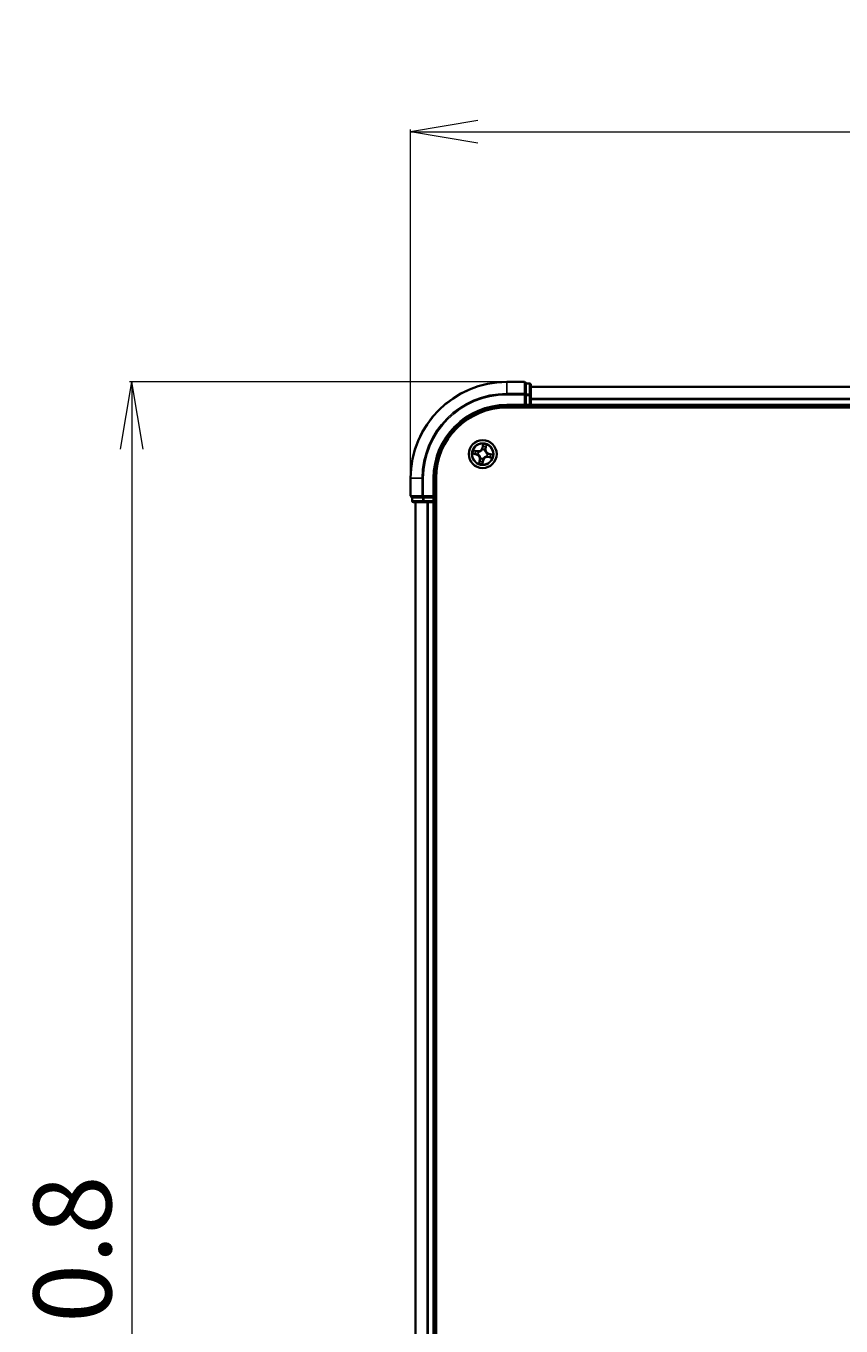
# Model space of a CAD drawing. Units: millimetres. Extents: x 7 to 8855, y 4 to 1830.
# Drawn here: x 941 to 1111, y 1184 to 1454 of the extents above; entities that cross this region are included whole.
import ezdxf

# ---------------------------------------------------------------- set-up
doc = ezdxf.new("R2010")
doc.units = ezdxf.units.MM
doc.header["$LTSCALE"] = 0.5
doc.layers.get('Defpoints').update_dxf_attribs({"lineweight": 25})
for name, color, linetype, lineweight in [('Dimension (ISO)', 7, 'Continuous', 18), ('Visible (ISO)', 7, 'Continuous', 35), ('Visible Narrow (ISO)', 7, 'Continuous', 25)]:
    doc.layers.add(name, color=color, linetype=linetype, lineweight=lineweight)
doc.styles.add('Note Text (TK)', font='MS PGothic.ttf')
doc.dimstyles.new('Default - Method 1b (TK)', dxfattribs={"dimscale": 0.5, "dimtxt": 2.5, "dimasz": 2.5, "dimexe": 1, "dimexo": 1.5, "dimgap": 1, "dimtad": 1, "dimrnd": 1e-08, "dimdsep": 46, "dimtxsty": 'Note Text (TK)', "dimblk": 'OPEN', "dimcen": 0.09, "dimdle": 5, "dimclrd": 100, "dimclre": 100, "dimclrt": 7, "dimadec": 1, "dimazin": 1, "dimtfac": 1, "dimtmove": 0, "dimatfit": 3, "dimldrblk": 'OPEN', "dimfxl": 1, "dimtolj": 1, "dimlwd": -1, "dimlwe": -1, "dimarcsym": 0})

# ---------------------------------------------------------------- blocks, each defined once
blk = doc.blocks.new('_Open')
at = {"color": 0, "linetype": 'ByBlock', "lineweight": -2}
for p, q in [((-1, 0.167), (0, 0)), ((-1, -0.167), (0, 0)), ((0, 0), (-1, 0))]:
    blk.add_line(p, q, dxfattribs=at)
blk = doc.blocks.new('*D68')
at = {"layer": 'Defpoints', "color": 0}
for p in [(1521.45, 1432.18), (1021.45, 1360.18), (1521.45, 1360.18)]:
    blk.add_point(p, dxfattribs=at)
at = {"layer": 'Dimension (ISO)', "color": 100}
for p, q in [((1021.45, 1360.93), (1021.45, 1432.68)), ((1521.45, 1360.93), (1521.45, 1432.68)), ((1035.45, 1432.18), (1507.45, 1432.18))]:
    blk.add_line(p, q, dxfattribs=at)
at = {"layer": 'Dimension (ISO)', "color": 100, "xscale": 14, "yscale": 14, "zscale": 14, "rotation": 180}
blk.add_blockref('_Open', (1021.45, 1432.18), dxfattribs=at)
at = {"layer": 'Dimension (ISO)', "color": 100, "xscale": 14, "yscale": 14, "zscale": 14}
blk.add_blockref('_Open', (1521.45, 1432.18), dxfattribs=at)
at = {"layer": 'Dimension (ISO)', "color": 7, "insert": (1228.58, 1444.54), "char_height": 1.25, "attachment_point": 4, "style": 'Note Text (TK)'}
blk.add_mtext('\\A1;\\fMS PGothic|b0|i0;{\\H16.1850;500±0.}\\fSegoe UI|b0|i0;{\\H16.1850;8}', dxfattribs=at)
blk = doc.blocks.new('*D69')
at = {"layer": 'Defpoints', "color": 0}
for p in [(1041.45, 1380.18), (963.45, 950.18), (1041.45, 950.18)]:
    blk.add_point(p, dxfattribs=at)
at = {"layer": 'Dimension (ISO)', "color": 100}
for p, q in [((1040.7, 1380.18), (962.95, 1380.18)), ((963.45, 1366.18), (963.45, 964.18)), ((1040.7, 950.18), (962.95, 950.18))]:
    blk.add_line(p, q, dxfattribs=at)
at = {"layer": 'Dimension (ISO)', "color": 100, "xscale": 14, "yscale": 14, "zscale": 14}
for p, rotation in [((963.45, 1380.18), 90), ((963.45, 950.18), 270)]:
    blk.add_blockref('_Open', p, dxfattribs=dict(at, rotation=rotation))
at = {"layer": 'Dimension (ISO)', "color": 7, "insert": (951.09, 1125.7), "char_height": 1.25, "attachment_point": 4, "rotation": 90, "style": 'Note Text (TK)'}
blk.add_mtext('\\A1;\\fMS PGothic|b0|i0;{\\H16.1850;430±0.}\\fSegoe UI|b0|i0;{\\H16.1850;8}', dxfattribs=at)

msp = doc.modelspace()

# ---------------------------------------------------------------- linework, layer by layer
at = {"layer": 'Visible (ISO)'}
for p, q in [((1045.1451, 1380.1801), (1041.4451, 1380.1801)), ((1045.4451, 1379.8106), (1045.4451, 1379.8801)), ((1046.1451, 1379.8801), (1045.4451, 1379.8801)), ((1045.4451, 1379.8106), (1045.4451, 1377.6296)), ((1046.4451, 1377.3991), (1046.4451, 1379.5801)), ((1496.4451, 1379.1801), (1046.4451, 1379.1801)), ((1045.4451, 1377.5396), (1045.4451, 1377.6296)), ((1045.4451, 1377.3991), (1045.4451, 1377.5396)), ((1045.4451, 1377.3991), (1045.4451, 1375.4801)), ((1046.4451, 1376.7632), (1046.4451, 1377.3991)), ((1046.4451, 1376.5396), (1046.4451, 1376.7632)), ((1046.4451, 1375.4801), (1046.4451, 1376.5396)), ((1041.4451, 1375.1801), (1045.4451, 1375.1801)), ((1041.4451, 1374.8801), (1501.4451, 1374.8801)), ((1045.1451, 1375.4801), (1045.4451, 1375.1801)), ((1045.4451, 1375.1801), (1045.4451, 1375.4801)), ((1045.4451, 1375.1801), (1046.1451, 1375.1801)), ((1046.4451, 1375.1801), (1046.4451, 1375.4801)), ((1046.4451, 1375.1801), (1496.4451, 1375.1801)), ((1046.4451, 1374.8801), (1046.4451, 1375.1801)), ((1021.4451, 1360.1801), (1021.4451, 1356.4801)), ((1026.4451, 1356.1801), (1026.4451, 1360.1801)), ((1026.7451, 970.1801), (1026.7451, 1360.1801)), ((1021.7451, 1356.1801), (1021.8146, 1356.1801)), ((1021.7451, 1356.1801), (1021.7451, 1355.4801)), ((1023.9956, 1356.1801), (1021.8146, 1356.1801)), ((1022.0451, 1355.1801), (1024.2261, 1355.1801)), ((1022.4451, 1355.1801), (1022.4451, 975.1801)), ((1023.9956, 1356.1801), (1024.0856, 1356.1801)), ((1024.0856, 1356.1801), (1024.2261, 1356.1801)), ((1026.1451, 1356.1801), (1024.2261, 1356.1801)), ((1024.2261, 1355.1801), (1024.862, 1355.1801)), ((1024.862, 1355.1801), (1025.0856, 1355.1801)), ((1025.0856, 1355.1801), (1026.1451, 1355.1801)), ((1026.4451, 1356.1801), (1026.1451, 1356.4801)), ((1026.1451, 1356.1801), (1026.4451, 1356.1801)), ((1026.1451, 1355.1801), (1026.4451, 1355.1801)), ((1026.4451, 1355.4801), (1026.4451, 1356.1801)), ((1026.4451, 975.1801), (1026.4451, 1355.1801)), ((1026.4451, 1355.1801), (1026.7451, 1355.1801))]:
    msp.add_line(p, q, dxfattribs=at)
msp.add_circle((1036.4451, 1365.1801), 2.9, dxfattribs=at)
for centre, radius, start, end in [((1041.4451, 1360.1801), 20, 90, 180), ((1045.1451, 1379.8801), 0.3, 0, 90), ((1046.1451, 1379.5801), 0.3, 0, 90), ((1041.4451, 1360.1801), 15, 90, 180), ((1041.4451, 1360.1801), 14.7, 90, 180), ((1046.1451, 1375.4801), 0.3, 270, 0), ((1021.7451, 1356.4801), 0.3, 180, 270), ((1022.0451, 1355.4801), 0.3, 180, 270), ((1026.1451, 1355.4801), 0.3, 270, 0)]:
    msp.add_arc(centre, radius, start, end, dxfattribs=at)
at = {"layer": 'Visible Narrow (ISO)'}
for p, q in [((1041.4451, 1380.1106), (1041.4451, 1380.1801)), ((1041.4451, 1380.1106), (1045.1451, 1380.1106)), ((1041.4451, 1377.7701), (1041.4451, 1380.1106)), ((1045.1451, 1380.1106), (1045.1451, 1380.1801)), ((1045.1451, 1380.1106), (1045.1451, 1377.7701)), ((1045.4451, 1379.8106), (1046.1451, 1379.8106)), ((1046.1451, 1379.8106), (1046.1451, 1379.8801)), ((1046.1451, 1379.8106), (1046.1451, 1377.6296)), ((1046.4451, 1379.1106), (1496.4451, 1379.1106)), ((1045.1451, 1377.7701), (1041.4451, 1377.7701)), ((1041.4451, 1377.7701), (1041.4451, 1377.5396)), ((1041.4451, 1377.5396), (1045.1451, 1377.5396)), ((1045.1451, 1377.5396), (1045.1451, 1377.7701)), ((1045.1451, 1377.5396), (1045.1451, 1375.4801)), ((1045.1451, 1377.5396), (1045.4451, 1377.5396)), ((1046.1451, 1377.6296), (1045.4451, 1377.6296)), ((1045.4451, 1377.3991), (1046.1451, 1377.3991)), ((1046.1451, 1377.3991), (1046.1451, 1377.6296)), ((1046.1451, 1377.3991), (1046.1451, 1375.4801)), ((1046.1451, 1377.3991), (1046.4451, 1377.3991)), ((1496.4451, 1376.7701), (1046.4451, 1376.7701)), ((1046.4451, 1376.5396), (1496.4451, 1376.5396)), ((1041.4451, 1375.4801), (1041.4451, 1375.1801)), ((1045.1451, 1375.4801), (1041.4451, 1375.4801)), ((1046.1451, 1375.4801), (1045.4451, 1375.4801)), ((1046.1451, 1375.1801), (1046.1451, 1375.4801)), ((1046.1451, 1375.4801), (1046.4451, 1375.4801)), ((1046.1451, 1375.1801), (1046.1451, 1374.8801)), ((1496.4451, 1375.4801), (1046.4451, 1375.4801)), ((1034.3855, 1365.2245), (1035.1447, 1365.047)), ((1035.3149, 1365.8369), (1034.55, 1365.9878)), ((1035.156, 1365.0955), (1034.6787, 1365.207)), ((1034.8244, 1365.8829), (1035.3052, 1365.7881)), ((1035.156, 1365.0955), (1035.1447, 1365.047)), ((1035.156, 1365.0955), (1035.1725, 1365.1662)), ((1035.3052, 1365.7881), (1035.2912, 1365.7168)), ((1035.3052, 1365.7881), (1035.3149, 1365.8369)), ((1035.4985, 1365.1374), (1035.4773, 1365.1365)), ((1035.5811, 1365.6184), (1035.6001, 1365.6088)), ((1036.4894, 1367.2397), (1036.3119, 1366.4805)), ((1036.3604, 1366.4692), (1036.3119, 1366.4805)), ((1036.3604, 1366.4692), (1036.472, 1366.9465)), ((1036.3604, 1366.4692), (1036.4312, 1366.4527)), ((1036.4024, 1366.1266), (1036.4014, 1366.1479)), ((1036.8834, 1366.0441), (1036.8738, 1366.0251)), ((1037.053, 1366.32), (1036.9818, 1366.334)), ((1037.1479, 1366.8008), (1037.053, 1366.32)), ((1037.053, 1366.32), (1037.1019, 1366.3103)), ((1037.1019, 1366.3103), (1037.2528, 1367.0752)), ((1037.3916, 1365.2228), (1037.4129, 1365.2238)), ((1037.7341, 1365.2648), (1037.7176, 1365.194)), ((1037.7341, 1365.2648), (1037.7455, 1365.3133)), ((1037.7341, 1365.2648), (1038.2114, 1365.1532)), ((1038.5047, 1365.1358), (1037.7455, 1365.3133)), ((1035.7882, 1364.0499), (1035.6374, 1363.285)), ((1035.7423, 1363.5594), (1035.8371, 1364.0403)), ((1035.8371, 1364.0403), (1035.7882, 1364.0499)), ((1035.8371, 1364.0403), (1035.9084, 1364.0262)), ((1036.0067, 1364.3161), (1036.0164, 1364.3352)), ((1036.4007, 1363.1205), (1036.5782, 1363.8797)), ((1036.5297, 1363.891), (1036.4181, 1363.4138)), ((1036.5297, 1363.891), (1036.459, 1363.9076)), ((1036.4878, 1364.2336), (1036.4887, 1364.2123)), ((1036.5297, 1363.891), (1036.5782, 1363.8797)), ((1037.309, 1364.7418), (1037.29, 1364.7514)), ((1037.5849, 1364.5722), (1037.5753, 1364.5233)), ((1037.5753, 1364.5233), (1038.3402, 1364.3724)), ((1037.5849, 1364.5722), (1037.599, 1364.6434)), ((1038.0658, 1364.4773), (1037.5849, 1364.5722)), ((1021.5146, 1360.1801), (1021.4451, 1360.1801)), ((1021.5146, 1356.4801), (1021.5146, 1360.1801)), ((1023.8551, 1360.1801), (1021.5146, 1360.1801)), ((1023.8551, 1360.1801), (1023.8551, 1356.4801)), ((1023.8551, 1360.1801), (1024.0856, 1360.1801)), ((1024.0856, 1356.4801), (1024.0856, 1360.1801)), ((1026.1451, 1360.1801), (1026.4451, 1360.1801)), ((1026.1451, 1360.1801), (1026.1451, 1356.4801)), ((1021.4451, 1356.4801), (1021.5146, 1356.4801)), ((1023.8551, 1356.4801), (1021.5146, 1356.4801)), ((1021.7451, 1355.4801), (1021.8146, 1355.4801)), ((1021.8146, 1355.4801), (1021.8146, 1356.1801)), ((1023.9956, 1355.4801), (1021.8146, 1355.4801)), ((1022.5146, 975.1801), (1022.5146, 1355.1801)), ((1023.8551, 1356.4801), (1024.0856, 1356.4801)), ((1023.9956, 1356.1801), (1023.9956, 1355.4801)), ((1023.9956, 1355.4801), (1024.2261, 1355.4801)), ((1026.1451, 1356.4801), (1024.0856, 1356.4801)), ((1024.0856, 1356.1801), (1024.0856, 1356.4801)), ((1024.2261, 1355.4801), (1024.2261, 1356.1801)), ((1026.1451, 1355.4801), (1024.2261, 1355.4801)), ((1024.2261, 1355.1801), (1024.2261, 1355.4801)), ((1024.8551, 1355.1801), (1024.8551, 975.1801)), ((1025.0856, 975.1801), (1025.0856, 1355.1801)), ((1026.1451, 1356.1801), (1026.1451, 1355.4801)), ((1026.1451, 1355.4801), (1026.4451, 1355.4801)), ((1026.1451, 1355.1801), (1026.1451, 1355.4801)), ((1026.1451, 1355.1801), (1026.1451, 975.1801)), ((1026.7451, 1355.4801), (1026.4451, 1355.4801))]:
    msp.add_line(p, q, dxfattribs=at)
for radius in [2.8677, 2.3092, 2.1415]:
    msp.add_circle((1036.4451, 1365.1801), radius, dxfattribs=at)
for centre, radius, start, end in [((1041.4451, 1360.1801), 19.9305, 90, 180), ((1041.4451, 1360.1801), 17.59, 90, 180), ((1041.4451, 1360.1801), 17.3595, 90, 180), ((1041.4451, 1360.1801), 15.3, 90, 180), ((1036.4451, 1365.1801), 2.0601, 156.915924, 178.76676), ((1036.4451, 1365.1801), 1.6122, 157.533821, 178.148863), ((1034.9502, 1364.2152), 0.8542, 348.841342, 76.841342), ((1034.9502, 1364.2152), 0.904, 348.841342, 76.841342), ((1035.4802, 1366.675), 0.904, 258.841342, 346.841342), ((1035.4802, 1366.675), 0.8542, 258.841342, 346.841342), ((1036.4451, 1365.1801), 0.9688, 153.099386, 182.583298), ((1036.4451, 1365.1801), 0.9475, 153.099386, 182.583298), ((1036.4451, 1365.1801), 0.9688, 63.099386, 92.583298), ((1036.4451, 1365.1801), 0.9475, 63.099386, 92.583298), ((1036.4451, 1365.1801), 2.0601, 66.915924, 88.76676), ((1036.4451, 1365.1801), 1.6122, 67.533821, 88.148863), ((1037.9399, 1366.145), 0.904, 168.841342, 256.841342), ((1037.9399, 1366.145), 0.8542, 168.841342, 256.841342), ((1036.4451, 1365.1801), 0.9475, 333.099386, 2.583298), ((1036.4451, 1365.1801), 0.9688, 333.099386, 2.583298), ((1036.4451, 1365.1801), 1.6122, 337.533821, 358.148863), ((1036.4451, 1365.1801), 2.0601, 336.915924, 358.76676), ((1036.4451, 1365.1801), 2.0601, 246.915924, 268.76676), ((1036.4451, 1365.1801), 1.6122, 247.533821, 268.148863), ((1036.4451, 1365.1801), 0.9688, 243.099386, 272.583298), ((1036.4451, 1365.1801), 0.9475, 243.099386, 272.583298), ((1037.41, 1363.6853), 0.904, 78.841342, 166.841342), ((1037.41, 1363.6853), 0.8542, 78.841342, 166.841342)]:
    msp.add_arc(centre, radius, start, end, dxfattribs=at)
for centre, major_axis, ratio, start_param, end_param in [((1045.1451, 1379.8801), (0.3, 0), 0.76822128, 0, 1.57079633), ((1046.1451, 1379.5801), (0.3, 0), 0.76822128, 0, 1.57079633), ((1045.1451, 1377.5396), (0.3, 0), 0.76822128, 0, 1.57079633), ((1046.1451, 1377.3991), (0.3, 0), 0.76822128, 0, 1.57079633), ((1034.6901, 1365.2556), (-0.0086, -0.0493), 0.54850665, 4.7835784, 6.17876057), ((1034.8147, 1365.8341), (0.0125, 0.0484), 0.54850665, 0.10442473, 1.4996069), ((1034.8785, 1365.2307), (-0.0026, -0.0499), 0.89574018, 4.73044269, 6.08586581), ((1034.9966, 1365.7791), (0.0182, 0.0466), 0.89574018, 0.19731949, 1.55274262), ((1035.1839, 1365.2147), (-0.0026, -0.0499), 0.89572054, 4.73483766, 6.08588361), ((1035.2815, 1365.6679), (0.0182, 0.0466), 0.89572054, 0.1973017, 1.54834765), ((1035.522, 1365.1385), (-0.0192, -0.0462), 0.87684642, 5.10328313, 6.10089396), ((1035.522, 1365.1385), (-0.0246, -0.0435), 0.41070123, 4.96449783, 6.18744952), ((1035.621, 1365.5982), (0.0015, 0.05), 0.87684641, 0.18229136, 1.17990219), ((1035.621, 1365.5982), (-0.0045, 0.0498), 0.41070123, 0.09573579, 1.31868747), ((1036.4034, 1366.1032), (-0.0462, 0.0192), 0.87684642, 5.10328313, 6.10089396), ((1036.4034, 1366.1032), (-0.0435, 0.0246), 0.41070123, 4.96449783, 6.18744952), ((1036.4797, 1366.4413), (-0.0499, 0.0026), 0.89572054, 4.73483766, 6.08588361), ((1036.4957, 1366.7467), (-0.0499, 0.0026), 0.89574018, 4.73044269, 6.08586581), ((1036.5205, 1366.9351), (-0.0493, 0.0086), 0.54850665, 4.7835784, 6.17876057), ((1036.8631, 1366.0041), (0.0498, 0.0045), 0.41070123, 0.09573579, 1.31868747), ((1036.8631, 1366.0041), (0.05, -0.0015), 0.87684641, 0.18229136, 1.17990219), ((1036.9329, 1366.3437), (0.0466, -0.0182), 0.89572054, 0.1973017, 1.54834765), ((1037.044, 1366.6285), (0.0466, -0.0182), 0.89574018, 0.19731949, 1.55274262), ((1037.099, 1366.8105), (0.0484, -0.0125), 0.54850665, 0.10442473, 1.4996069), ((1037.3681, 1365.2218), (0.0246, 0.0435), 0.41070123, 4.96449783, 6.18744952), ((1037.3681, 1365.2218), (0.0192, 0.0462), 0.87684642, 5.10328313, 6.10089396), ((1037.7063, 1365.1455), (0.0026, 0.0499), 0.89572054, 4.73483766, 6.08588361), ((1038.0116, 1365.1295), (0.0026, 0.0499), 0.89574018, 4.73044269, 6.08586581), ((1038.2001, 1365.1047), (0.0086, 0.0493), 0.54850665, 4.7835784, 6.17876057), ((1035.7911, 1363.5498), (-0.0484, 0.0125), 0.54850665, 0.10442473, 1.4996069), ((1035.8461, 1363.7317), (-0.0466, 0.0182), 0.89574018, 0.19731949, 1.55274262), ((1035.9572, 1364.0166), (-0.0466, 0.0182), 0.89572054, 0.1973017, 1.54834765), ((1036.027, 1364.3561), (-0.05, 0.0015), 0.87684641, 0.18229136, 1.17990219), ((1036.027, 1364.3561), (-0.0498, -0.0045), 0.41070123, 0.09573579, 1.31868747), ((1036.3696, 1363.4251), (0.0493, -0.0086), 0.54850665, 4.7835784, 6.17876057), ((1036.3944, 1363.6135), (0.0499, -0.0026), 0.89574018, 4.73044269, 6.08586581), ((1036.4105, 1363.9189), (0.0499, -0.0026), 0.89572054, 4.73483766, 6.08588361), ((1036.4867, 1364.257), (0.0435, -0.0246), 0.41070123, 4.96449783, 6.18744952), ((1036.4867, 1364.257), (0.0462, -0.0192), 0.87684642, 5.10328313, 6.10089396), ((1037.2691, 1364.7621), (0.0045, -0.0498), 0.41070123, 0.09573579, 1.31868747), ((1037.2691, 1364.7621), (-0.0015, -0.05), 0.87684641, 0.18229136, 1.17990219), ((1037.6086, 1364.6923), (-0.0182, -0.0466), 0.89572054, 0.1973017, 1.54834765), ((1037.8935, 1364.5812), (-0.0182, -0.0466), 0.89574018, 0.19731949, 1.55274262), ((1038.0754, 1364.5262), (-0.0125, -0.0484), 0.54850665, 0.10442473, 1.4996069), ((1021.7451, 1356.4801), (0, -0.3), 0.76822128, 4.71238898, 6.28318531), ((1022.0451, 1355.4801), (0, -0.3), 0.76822128, 4.71238898, 6.28318531), ((1024.0856, 1356.4801), (0, -0.3), 0.76822128, 4.71238898, 6.28318531), ((1024.2261, 1355.4801), (0, -0.3), 0.76822128, 4.71238898, 6.28318531)]:
    msp.add_ellipse(centre, major_axis=major_axis, ratio=ratio, start_param=start_param, end_param=end_param, dxfattribs=at)
for points, knots in [([(1034.6625, 1365.2567), (1034.6477, 1365.2595), (1034.6321, 1365.2608), (1034.5903, 1365.2611), (1034.5635, 1365.2585), (1034.5121, 1365.251), (1034.4876, 1365.2464), (1034.4371, 1365.236), (1034.4112, 1365.2302), (1034.3855, 1365.2245)], [0, 0, 0, 0, 0.0059340385, 0.0059340385, 0.0154285, 0.0154285, 0.0237449879, 0.0237449879, 0.0323943032, 0.0323943032, 0.0323943032, 0.0323943032]), ([(1034.3855, 1365.2245), (1034.4124, 1365.2243), (1034.4395, 1365.2242), (1034.4924, 1365.2234), (1034.5182, 1365.2228), (1034.5725, 1365.2203), (1034.6008, 1365.2183), (1034.6457, 1365.2129), (1034.6625, 1365.2103), (1034.6787, 1365.207)], [-0.0323943032, -0.0323943032, -0.0323943032, -0.0323943032, -0.0237449879, -0.0237449879, -0.0154285, -0.0154285, -0.0059340385, -0.0059340385, 0, 0, 0, 0]), ([(1034.8244, 1365.8829), (1034.8015, 1365.8881), (1034.7781, 1365.8952), (1034.7167, 1365.9162), (1034.6787, 1365.9316), (1034.6101, 1365.961), (1034.5799, 1365.9745), (1034.55, 1365.9878)], [-0.0320559737, -0.0320559737, -0.0320559737, -0.0320559737, -0.0236501899, -0.0236501899, -0.0102009359, -0.0102009359, 0.0003383294, 0.0003383294, 0.0003383294, 0.0003383294]), ([(1034.55, 1365.9878), (1034.5756, 1365.9685), (1034.6015, 1365.949), (1034.6605, 1365.907), (1034.6934, 1365.8853), (1034.7475, 1365.8579), (1034.7684, 1365.8493), (1034.7891, 1365.8443)], [-0.0003383294, -0.0003383294, -0.0003383294, -0.0003383294, 0.0102009359, 0.0102009359, 0.0236501899, 0.0236501899, 0.0320559737, 0.0320559737, 0.0320559737, 0.0320559737]), ([(1034.8337, 1365.2322), (1034.8142, 1365.2333), (1034.7896, 1365.236), (1034.7318, 1365.2443), (1034.6987, 1365.2499), (1034.6625, 1365.2567)], [-0.0289828459, -0.0289828459, -0.0289828459, -0.0289828459, -0.014491423, -0.014491423, 0, 0, 0, 0]), ([(1034.6787, 1365.207), (1034.7185, 1365.2001), (1034.755, 1365.1945), (1034.8186, 1365.1861), (1034.8457, 1365.1834), (1034.8672, 1365.1822)], [0, 0, 0, 0, 0.014491423, 0.014491423, 0.0289828459, 0.0289828459, 0.0289828459, 0.0289828459]), ([(1034.7891, 1365.8443), (1034.8246, 1365.8357), (1034.857, 1365.8273), (1034.9132, 1365.811), (1034.9369, 1365.8033), (1034.9552, 1365.7962)], [-0.0289828459, -0.0289828459, -0.0289828459, -0.0289828459, -0.0145850634, -0.0145850634, 0, 0, 0, 0]), ([(1035.0063, 1365.8279), (1034.9861, 1365.8358), (1034.9601, 1365.8446), (1034.8986, 1365.8631), (1034.8632, 1365.8729), (1034.8244, 1365.8829)], [0, 0, 0, 0, 0.0145850634, 0.0145850634, 0.0289828459, 0.0289828459, 0.0289828459, 0.0289828459]), ([(1035.1391, 1365.2159), (1035.0882, 1365.2187), (1035.0373, 1365.2214), (1034.9355, 1365.2268), (1034.8846, 1365.2295), (1034.8337, 1365.2322)], [-0.0687798542, -0.0687798542, -0.0687798542, -0.0687798542, -0.0343899271, -0.0343899271, 0, 0, 0, 0]), ([(1034.8672, 1365.1822), (1034.9181, 1365.1796), (1034.9689, 1365.1769), (1035.0707, 1365.1716), (1035.1216, 1365.1689), (1035.1725, 1365.1662)], [0, 0, 0, 0, 0.0343899271, 0.0343899271, 0.0687798542, 0.0687798542, 0.0687798542, 0.0687798542]), ([(1034.9552, 1365.7962), (1035.0027, 1365.7777), (1035.0502, 1365.7592), (1035.1452, 1365.7222), (1035.1927, 1365.7037), (1035.2402, 1365.6853)], [-0.0687798542, -0.0687798542, -0.0687798542, -0.0687798542, -0.0343899271, -0.0343899271, 0, 0, 0, 0]), ([(1035.2912, 1365.7168), (1035.2437, 1365.7353), (1035.1962, 1365.7539), (1035.1012, 1365.7909), (1035.0538, 1365.8094), (1035.0063, 1365.8279)], [0, 0, 0, 0, 0.0343899271, 0.0343899271, 0.0687798542, 0.0687798542, 0.0687798542, 0.0687798542]), ([(1035.4773, 1365.1365), (1035.4368, 1365.1542), (1035.3966, 1365.1684), (1035.2841, 1365.2004), (1035.2118, 1365.2121), (1035.1391, 1365.2159)], [-0.0764653604, -0.0764653604, -0.0764653604, -0.0764653604, -0.0491206273, -0.0491206273, 0, 0, 0, 0]), ([(1035.1725, 1365.1662), (1035.2418, 1365.1632), (1035.3109, 1365.153), (1035.4185, 1365.1246), (1035.457, 1365.1119), (1035.4958, 1365.0961)], [0, 0, 0, 0, 0.0491206273, 0.0491206273, 0.0764653604, 0.0764653604, 0.0764653604, 0.0764653604]), ([(1035.2402, 1365.6853), (1035.3081, 1365.6589), (1035.3788, 1365.6397), (1035.4944, 1365.6226), (1035.5369, 1365.619), (1035.5811, 1365.6184)], [-0.0982412545, -0.0982412545, -0.0982412545, -0.0982412545, -0.0491206273, -0.0491206273, -0.0217758941, -0.0217758941, -0.0217758941, -0.0217758941]), ([(1035.6146, 1365.6476), (1035.5728, 1365.6491), (1035.5325, 1365.6535), (1035.4227, 1365.6719), (1035.3556, 1365.691), (1035.2912, 1365.7168)], [0.0217758941, 0.0217758941, 0.0217758941, 0.0217758941, 0.0491206273, 0.0491206273, 0.0982412545, 0.0982412545, 0.0982412545, 0.0982412545]), ([(1035.4958, 1365.0961), (1035.5096, 1365.0884), (1035.5232, 1365.0802), (1035.6054, 1365.0285), (1035.6707, 1364.9757), (1035.7662, 1364.8731), (1035.8003, 1364.8296), (1035.8302, 1364.7832), (1035.8601, 1364.7369), (1035.8858, 1364.6879), (1035.9399, 1364.5586), (1035.9612, 1364.4774), (1035.9744, 1364.3812), (1035.9762, 1364.3654), (1035.9776, 1364.3496)], [0.073818549, 0.073818549, 0.073818549, 0.073818549, 0.079279611, 0.079279611, 0.107010485, 0.107010485, 0.124342281, 0.124342281, 0.124342281, 0.141674077, 0.141674077, 0.16940495, 0.16940495, 0.174866013, 0.174866013, 0.174866013, 0.174866013]), ([(1036.0164, 1364.3352), (1036.0147, 1364.3518), (1036.0126, 1364.3685), (1035.9971, 1364.47), (1035.973, 1364.5561), (1035.9129, 1364.6945), (1035.8848, 1364.7473), (1035.8524, 1364.7975), (1035.8199, 1364.8477), (1035.7834, 1364.8952), (1035.682, 1365.0069), (1035.6135, 1365.0643), (1035.5273, 1365.1202), (1035.513, 1365.129), (1035.4985, 1365.1374)], [-0.174866013, -0.174866013, -0.174866013, -0.174866013, -0.16940495, -0.16940495, -0.141674077, -0.141674077, -0.124342281, -0.124342281, -0.124342281, -0.107010485, -0.107010485, -0.079279611, -0.079279611, -0.073818549, -0.073818549, -0.073818549, -0.073818549]), ([(1035.6001, 1365.6088), (1035.6167, 1365.6105), (1035.6334, 1365.6126), (1035.735, 1365.6281), (1035.8211, 1365.6522), (1035.9595, 1365.7123), (1036.0123, 1365.7404), (1036.0625, 1365.7728), (1036.1127, 1365.8052), (1036.1601, 1365.8417), (1036.2718, 1365.9432), (1036.3292, 1366.0117), (1036.3852, 1366.0979), (1036.394, 1366.1122), (1036.4024, 1366.1266)], [-0.174866013, -0.174866013, -0.174866013, -0.174866013, -0.16940495, -0.16940495, -0.141674077, -0.141674077, -0.124342281, -0.124342281, -0.124342281, -0.107010485, -0.107010485, -0.079279611, -0.079279611, -0.073818549, -0.073818549, -0.073818549, -0.073818549]), ([(1036.3611, 1366.1294), (1036.3533, 1366.1156), (1036.3452, 1366.102), (1036.2935, 1366.0198), (1036.2407, 1365.9545), (1036.1381, 1365.8589), (1036.0945, 1365.8249), (1036.0482, 1365.795), (1036.0019, 1365.7651), (1035.9529, 1365.7394), (1035.8236, 1365.6853), (1035.7423, 1365.664), (1035.6462, 1365.6508), (1035.6303, 1365.649), (1035.6146, 1365.6476)], [0.073818549, 0.073818549, 0.073818549, 0.073818549, 0.079279611, 0.079279611, 0.107010485, 0.107010485, 0.124342281, 0.124342281, 0.124342281, 0.141674077, 0.141674077, 0.16940495, 0.16940495, 0.174866013, 0.174866013, 0.174866013, 0.174866013]), ([(1036.4312, 1366.4527), (1036.4281, 1366.3833), (1036.4179, 1366.3143), (1036.3895, 1366.2067), (1036.3769, 1366.1682), (1036.3611, 1366.1294)], [0, 0, 0, 0, 0.0491206273, 0.0491206273, 0.0764653604, 0.0764653604, 0.0764653604, 0.0764653604]), ([(1036.4014, 1366.1479), (1036.4191, 1366.1884), (1036.4334, 1366.2286), (1036.4654, 1366.3411), (1036.477, 1366.4134), (1036.4809, 1366.4861)], [-0.0764653604, -0.0764653604, -0.0764653604, -0.0764653604, -0.0491206273, -0.0491206273, 0, 0, 0, 0]), ([(1036.4472, 1366.758), (1036.4445, 1366.7071), (1036.4419, 1366.6562), (1036.4365, 1366.5544), (1036.4338, 1366.5036), (1036.4312, 1366.4527)], [0, 0, 0, 0, 0.0343899271, 0.0343899271, 0.0687798542, 0.0687798542, 0.0687798542, 0.0687798542]), ([(1036.472, 1366.9465), (1036.4651, 1366.9067), (1036.4594, 1366.8702), (1036.451, 1366.8066), (1036.4483, 1366.7795), (1036.4472, 1366.758)], [0, 0, 0, 0, 0.014491423, 0.014491423, 0.0289828459, 0.0289828459, 0.0289828459, 0.0289828459]), ([(1036.4894, 1367.2397), (1036.4893, 1367.2128), (1036.4891, 1367.1857), (1036.4883, 1367.1328), (1036.4877, 1367.107), (1036.4852, 1367.0527), (1036.4832, 1367.0243), (1036.4779, 1366.9795), (1036.4753, 1366.9626), (1036.472, 1366.9465)], [-0.0323943032, -0.0323943032, -0.0323943032, -0.0323943032, -0.0237449879, -0.0237449879, -0.0154285, -0.0154285, -0.0059340385, -0.0059340385, 0, 0, 0, 0]), ([(1036.4809, 1366.4861), (1036.4836, 1366.537), (1036.4863, 1366.5879), (1036.4917, 1366.6897), (1036.4944, 1366.7406), (1036.4971, 1366.7915)], [-0.0687798542, -0.0687798542, -0.0687798542, -0.0687798542, -0.0343899271, -0.0343899271, 0, 0, 0, 0]), ([(1036.5217, 1366.9627), (1036.5245, 1366.9775), (1036.5257, 1366.9931), (1036.526, 1367.0349), (1036.5234, 1367.0616), (1036.516, 1367.113), (1036.5114, 1367.1376), (1036.501, 1367.1881), (1036.4952, 1367.214), (1036.4894, 1367.2397)], [0, 0, 0, 0, 0.0059340385, 0.0059340385, 0.0154285, 0.0154285, 0.0237449879, 0.0237449879, 0.0323943032, 0.0323943032, 0.0323943032, 0.0323943032]), ([(1036.4971, 1366.7915), (1036.4982, 1366.8109), (1036.5009, 1366.8356), (1036.5092, 1366.8934), (1036.5148, 1366.9265), (1036.5217, 1366.9627)], [-0.0289828459, -0.0289828459, -0.0289828459, -0.0289828459, -0.014491423, -0.014491423, 0, 0, 0, 0]), ([(1036.8738, 1366.0251), (1036.8755, 1366.0085), (1036.8776, 1365.9918), (1036.8931, 1365.8902), (1036.9171, 1365.8041), (1036.9772, 1365.6657), (1037.0054, 1365.6129), (1037.0378, 1365.5627), (1037.0702, 1365.5125), (1037.1067, 1365.4651), (1037.2081, 1365.3534), (1037.2767, 1365.2959), (1037.3628, 1365.24), (1037.3771, 1365.2312), (1037.3916, 1365.2228)], [-0.174866013, -0.174866013, -0.174866013, -0.174866013, -0.16940495, -0.16940495, -0.141674077, -0.141674077, -0.124342281, -0.124342281, -0.124342281, -0.107010485, -0.107010485, -0.079279611, -0.079279611, -0.073818549, -0.073818549, -0.073818549, -0.073818549]), ([(1036.9502, 1366.385), (1036.9238, 1366.3171), (1036.9047, 1366.2464), (1036.8875, 1366.1308), (1036.8839, 1366.0883), (1036.8834, 1366.0441)], [-0.0982412545, -0.0982412545, -0.0982412545, -0.0982412545, -0.0491206273, -0.0491206273, -0.0217758941, -0.0217758941, -0.0217758941, -0.0217758941]), ([(1036.9125, 1366.0106), (1036.9141, 1366.0524), (1036.9184, 1366.0927), (1036.9368, 1366.2025), (1036.956, 1366.2696), (1036.9818, 1366.334)], [0.0217758941, 0.0217758941, 0.0217758941, 0.0217758941, 0.0491206273, 0.0491206273, 0.0982412545, 0.0982412545, 0.0982412545, 0.0982412545]), ([(1037.3944, 1365.2641), (1037.3806, 1365.2719), (1037.3669, 1365.28), (1037.2847, 1365.3317), (1037.2194, 1365.3845), (1037.1239, 1365.4871), (1037.0898, 1365.5306), (1037.0599, 1365.577), (1037.03, 1365.6233), (1037.0044, 1365.6723), (1036.9502, 1365.8016), (1036.929, 1365.8828), (1036.9157, 1365.979), (1036.9139, 1365.9948), (1036.9125, 1366.0106)], [0.073818549, 0.073818549, 0.073818549, 0.073818549, 0.079279611, 0.079279611, 0.107010485, 0.107010485, 0.124342281, 0.124342281, 0.124342281, 0.141674077, 0.141674077, 0.16940495, 0.16940495, 0.174866013, 0.174866013, 0.174866013, 0.174866013]), ([(1037.0611, 1366.6699), (1037.0426, 1366.6224), (1037.0242, 1366.575), (1036.9872, 1366.48), (1036.9687, 1366.4325), (1036.9502, 1366.385)], [-0.0687798542, -0.0687798542, -0.0687798542, -0.0687798542, -0.0343899271, -0.0343899271, 0, 0, 0, 0]), ([(1036.9818, 1366.334), (1037.0003, 1366.3815), (1037.0188, 1366.429), (1037.0558, 1366.5239), (1037.0744, 1366.5714), (1037.0929, 1366.6189)], [0, 0, 0, 0, 0.0343899271, 0.0343899271, 0.0687798542, 0.0687798542, 0.0687798542, 0.0687798542]), ([(1037.1093, 1366.8361), (1037.1007, 1366.8005), (1037.0922, 1366.7682), (1037.076, 1366.712), (1037.0682, 1366.6883), (1037.0611, 1366.6699)], [-0.0289828459, -0.0289828459, -0.0289828459, -0.0289828459, -0.0145850634, -0.0145850634, 0, 0, 0, 0]), ([(1037.0929, 1366.6189), (1037.1007, 1366.639), (1037.1095, 1366.6651), (1037.1281, 1366.7266), (1037.1379, 1366.762), (1037.1479, 1366.8008)], [0, 0, 0, 0, 0.0145850634, 0.0145850634, 0.0289828459, 0.0289828459, 0.0289828459, 0.0289828459]), ([(1037.2528, 1367.0752), (1037.2335, 1367.0496), (1037.214, 1367.0237), (1037.172, 1366.9647), (1037.1503, 1366.9318), (1037.1229, 1366.8777), (1037.1143, 1366.8568), (1037.1093, 1366.8361)], [-0.0003383294, -0.0003383294, -0.0003383294, -0.0003383294, 0.0102009359, 0.0102009359, 0.0236501899, 0.0236501899, 0.0320559737, 0.0320559737, 0.0320559737, 0.0320559737]), ([(1037.1479, 1366.8008), (1037.1531, 1366.8236), (1037.1601, 1366.8471), (1037.1811, 1366.9085), (1037.1966, 1366.9465), (1037.2259, 1367.0151), (1037.2394, 1367.0453), (1037.2528, 1367.0752)], [-0.0320559737, -0.0320559737, -0.0320559737, -0.0320559737, -0.0236501899, -0.0236501899, -0.0102009359, -0.0102009359, 0.0003383294, 0.0003383294, 0.0003383294, 0.0003383294]), ([(1037.7176, 1365.194), (1037.6483, 1365.1971), (1037.5792, 1365.2073), (1037.4716, 1365.2357), (1037.4331, 1365.2483), (1037.3944, 1365.2641)], [0, 0, 0, 0, 0.0491206273, 0.0491206273, 0.0764653604, 0.0764653604, 0.0764653604, 0.0764653604]), ([(1037.4129, 1365.2238), (1037.4534, 1365.206), (1037.4936, 1365.1918), (1037.606, 1365.1598), (1037.6783, 1365.1482), (1037.751, 1365.1443)], [-0.0764653604, -0.0764653604, -0.0764653604, -0.0764653604, -0.0491206273, -0.0491206273, 0, 0, 0, 0]), ([(1038.023, 1365.178), (1037.9721, 1365.1807), (1037.9212, 1365.1833), (1037.8194, 1365.1887), (1037.7685, 1365.1914), (1037.7176, 1365.194)], [0, 0, 0, 0, 0.0343899271, 0.0343899271, 0.0687798542, 0.0687798542, 0.0687798542, 0.0687798542]), ([(1037.751, 1365.1443), (1037.8019, 1365.1416), (1037.8528, 1365.1389), (1037.9546, 1365.1334), (1038.0055, 1365.1307), (1038.0564, 1365.128)], [-0.0687798542, -0.0687798542, -0.0687798542, -0.0687798542, -0.0343899271, -0.0343899271, 0, 0, 0, 0]), ([(1038.2114, 1365.1532), (1038.1716, 1365.1601), (1038.1351, 1365.1658), (1038.0715, 1365.1741), (1038.0444, 1365.1769), (1038.023, 1365.178)], [0, 0, 0, 0, 0.014491423, 0.014491423, 0.0289828459, 0.0289828459, 0.0289828459, 0.0289828459]), ([(1038.0564, 1365.128), (1038.0759, 1365.127), (1038.1006, 1365.1243), (1038.1583, 1365.116), (1038.1915, 1365.1103), (1038.2276, 1365.1035)], [-0.0289828459, -0.0289828459, -0.0289828459, -0.0289828459, -0.014491423, -0.014491423, 0, 0, 0, 0]), ([(1038.5047, 1365.1358), (1038.4778, 1365.1359), (1038.4506, 1365.136), (1038.3977, 1365.1368), (1038.3719, 1365.1375), (1038.3177, 1365.14), (1038.2893, 1365.142), (1038.2444, 1365.1473), (1038.2276, 1365.1499), (1038.2114, 1365.1532)], [-0.0323943032, -0.0323943032, -0.0323943032, -0.0323943032, -0.0237449879, -0.0237449879, -0.0154285, -0.0154285, -0.0059340385, -0.0059340385, 0, 0, 0, 0]), ([(1038.2276, 1365.1035), (1038.2424, 1365.1007), (1038.258, 1365.0995), (1038.2998, 1365.0992), (1038.3266, 1365.1018), (1038.378, 1365.1092), (1038.4026, 1365.1138), (1038.453, 1365.1242), (1038.479, 1365.13), (1038.5047, 1365.1358)], [0, 0, 0, 0, 0.0059340385, 0.0059340385, 0.0154285, 0.0154285, 0.0237449879, 0.0237449879, 0.0323943032, 0.0323943032, 0.0323943032, 0.0323943032]), ([(1035.7423, 1363.5594), (1035.7371, 1363.5366), (1035.73, 1363.5131), (1035.709, 1363.4518), (1035.6935, 1363.4138), (1035.6642, 1363.3452), (1035.6507, 1363.3149), (1035.6374, 1363.285)], [-0.0320559737, -0.0320559737, -0.0320559737, -0.0320559737, -0.0236501899, -0.0236501899, -0.0102009359, -0.0102009359, 0.0003383294, 0.0003383294, 0.0003383294, 0.0003383294]), ([(1035.6374, 1363.285), (1035.6567, 1363.3106), (1035.6762, 1363.3365), (1035.7181, 1363.3956), (1035.7399, 1363.4285), (1035.7673, 1363.4825), (1035.7758, 1363.5034), (1035.7808, 1363.5242)], [-0.0003383294, -0.0003383294, -0.0003383294, -0.0003383294, 0.0102009359, 0.0102009359, 0.0236501899, 0.0236501899, 0.0320559737, 0.0320559737, 0.0320559737, 0.0320559737]), ([(1035.7972, 1363.7413), (1035.7894, 1363.7212), (1035.7806, 1363.6951), (1035.7621, 1363.6336), (1035.7523, 1363.5983), (1035.7423, 1363.5594)], [0, 0, 0, 0, 0.0145850634, 0.0145850634, 0.0289828459, 0.0289828459, 0.0289828459, 0.0289828459]), ([(1035.7808, 1363.5242), (1035.7894, 1363.5597), (1035.7979, 1363.592), (1035.8141, 1363.6482), (1035.8219, 1363.672), (1035.829, 1363.6903)], [-0.0289828459, -0.0289828459, -0.0289828459, -0.0289828459, -0.0145850634, -0.0145850634, 0, 0, 0, 0]), ([(1035.9084, 1364.0262), (1035.8899, 1363.9787), (1035.8713, 1363.9312), (1035.8343, 1363.8363), (1035.8158, 1363.7888), (1035.7972, 1363.7413)], [0, 0, 0, 0, 0.0343899271, 0.0343899271, 0.0687798542, 0.0687798542, 0.0687798542, 0.0687798542]), ([(1035.829, 1363.6903), (1035.8475, 1363.7378), (1035.866, 1363.7853), (1035.903, 1363.8803), (1035.9214, 1363.9278), (1035.9399, 1363.9753)], [-0.0687798542, -0.0687798542, -0.0687798542, -0.0687798542, -0.0343899271, -0.0343899271, 0, 0, 0, 0]), ([(1035.9776, 1364.3496), (1035.976, 1364.3078), (1035.9717, 1364.2675), (1035.9533, 1364.1578), (1035.9342, 1364.0906), (1035.9084, 1364.0262)], [0.0217758941, 0.0217758941, 0.0217758941, 0.0217758941, 0.0491206273, 0.0491206273, 0.0982412545, 0.0982412545, 0.0982412545, 0.0982412545]), ([(1035.9399, 1363.9753), (1035.9663, 1364.0431), (1035.9855, 1364.1138), (1036.0026, 1364.2295), (1036.0062, 1364.2719), (1036.0067, 1364.3161)], [-0.0982412545, -0.0982412545, -0.0982412545, -0.0982412545, -0.0491206273, -0.0491206273, -0.0217758941, -0.0217758941, -0.0217758941, -0.0217758941]), ([(1036.3684, 1363.3976), (1036.3656, 1363.3828), (1036.3644, 1363.3672), (1036.3641, 1363.3254), (1036.3667, 1363.2986), (1036.3742, 1363.2472), (1036.3788, 1363.2226), (1036.3891, 1363.1721), (1036.395, 1363.1462), (1036.4007, 1363.1205)], [0, 0, 0, 0, 0.0059340385, 0.0059340385, 0.0154285, 0.0154285, 0.0237449879, 0.0237449879, 0.0323943032, 0.0323943032, 0.0323943032, 0.0323943032]), ([(1036.393, 1363.5688), (1036.3919, 1363.5493), (1036.3892, 1363.5246), (1036.3809, 1363.4668), (1036.3753, 1363.4337), (1036.3684, 1363.3976)], [-0.0289828459, -0.0289828459, -0.0289828459, -0.0289828459, -0.014491423, -0.014491423, 0, 0, 0, 0]), ([(1036.4092, 1363.8741), (1036.4065, 1363.8233), (1036.4038, 1363.7724), (1036.3984, 1363.6706), (1036.3957, 1363.6197), (1036.393, 1363.5688)], [-0.0687798542, -0.0687798542, -0.0687798542, -0.0687798542, -0.0343899271, -0.0343899271, 0, 0, 0, 0]), ([(1036.4007, 1363.1205), (1036.4009, 1363.1474), (1036.401, 1363.1745), (1036.4018, 1363.2275), (1036.4024, 1363.2533), (1036.4049, 1363.3075), (1036.4069, 1363.3359), (1036.4123, 1363.3807), (1036.4148, 1363.3976), (1036.4181, 1363.4138)], [-0.0323943032, -0.0323943032, -0.0323943032, -0.0323943032, -0.0237449879, -0.0237449879, -0.0154285, -0.0154285, -0.0059340385, -0.0059340385, 0, 0, 0, 0]), ([(1036.4887, 1364.2123), (1036.471, 1364.1718), (1036.4568, 1364.1316), (1036.4248, 1364.0192), (1036.4131, 1363.9468), (1036.4092, 1363.8741)], [-0.0764653604, -0.0764653604, -0.0764653604, -0.0764653604, -0.0491206273, -0.0491206273, 0, 0, 0, 0]), ([(1036.4181, 1363.4138), (1036.4251, 1363.4536), (1036.4307, 1363.49), (1036.4391, 1363.5536), (1036.4418, 1363.5808), (1036.4429, 1363.6022)], [0, 0, 0, 0, 0.014491423, 0.014491423, 0.0289828459, 0.0289828459, 0.0289828459, 0.0289828459]), ([(1036.4429, 1363.6022), (1036.4456, 1363.6531), (1036.4483, 1363.704), (1036.4536, 1363.8058), (1036.4563, 1363.8567), (1036.459, 1363.9076)], [0, 0, 0, 0, 0.0343899271, 0.0343899271, 0.0687798542, 0.0687798542, 0.0687798542, 0.0687798542]), ([(1036.459, 1363.9076), (1036.462, 1363.9769), (1036.4722, 1364.046), (1036.5006, 1364.1536), (1036.5133, 1364.1921), (1036.5291, 1364.2308)], [0, 0, 0, 0, 0.0491206273, 0.0491206273, 0.0764653604, 0.0764653604, 0.0764653604, 0.0764653604]), ([(1037.29, 1364.7514), (1037.2734, 1364.7497), (1037.2567, 1364.7476), (1037.1552, 1364.7321), (1037.0691, 1364.708), (1036.9307, 1364.648), (1036.8779, 1364.6198), (1036.8277, 1364.5874), (1036.7774, 1364.555), (1036.73, 1364.5185), (1036.6183, 1364.4171), (1036.5609, 1364.3485), (1036.505, 1364.2624), (1036.4962, 1364.248), (1036.4878, 1364.2336)], [-0.174866013, -0.174866013, -0.174866013, -0.174866013, -0.16940495, -0.16940495, -0.141674077, -0.141674077, -0.124342281, -0.124342281, -0.124342281, -0.107010485, -0.107010485, -0.079279611, -0.079279611, -0.073818549, -0.073818549, -0.073818549, -0.073818549]), ([(1036.5291, 1364.2308), (1036.5368, 1364.2446), (1036.545, 1364.2583), (1036.5967, 1364.3405), (1036.6495, 1364.4058), (1036.7521, 1364.5013), (1036.7956, 1364.5354), (1036.8419, 1364.5653), (1036.8883, 1364.5952), (1036.9372, 1364.6208), (1037.0665, 1364.675), (1037.1478, 1364.6962), (1037.244, 1364.7095), (1037.2598, 1364.7113), (1037.2756, 1364.7127)], [0.073818549, 0.073818549, 0.073818549, 0.073818549, 0.079279611, 0.079279611, 0.107010485, 0.107010485, 0.124342281, 0.124342281, 0.124342281, 0.141674077, 0.141674077, 0.16940495, 0.16940495, 0.174866013, 0.174866013, 0.174866013, 0.174866013]), ([(1037.2756, 1364.7127), (1037.3174, 1364.7111), (1037.3577, 1364.7068), (1037.4674, 1364.6884), (1037.5346, 1364.6692), (1037.599, 1364.6434)], [0.0217758941, 0.0217758941, 0.0217758941, 0.0217758941, 0.0491206273, 0.0491206273, 0.0982412545, 0.0982412545, 0.0982412545, 0.0982412545]), ([(1037.6499, 1364.675), (1037.5821, 1364.7014), (1037.5114, 1364.7205), (1037.3957, 1364.7377), (1037.3532, 1364.7413), (1037.309, 1364.7418)], [-0.0982412545, -0.0982412545, -0.0982412545, -0.0982412545, -0.0491206273, -0.0491206273, -0.0217758941, -0.0217758941, -0.0217758941, -0.0217758941]), ([(1037.599, 1364.6434), (1037.6465, 1364.6249), (1037.6939, 1364.6064), (1037.7889, 1364.5693), (1037.8364, 1364.5508), (1037.8839, 1364.5323)], [0, 0, 0, 0, 0.0343899271, 0.0343899271, 0.0687798542, 0.0687798542, 0.0687798542, 0.0687798542]), ([(1037.9349, 1364.564), (1037.8874, 1364.5825), (1037.8399, 1364.601), (1037.7449, 1364.638), (1037.6974, 1364.6565), (1037.6499, 1364.675)], [-0.0687798542, -0.0687798542, -0.0687798542, -0.0687798542, -0.0343899271, -0.0343899271, 0, 0, 0, 0]), ([(1037.8839, 1364.5323), (1037.904, 1364.5244), (1037.93, 1364.5157), (1037.9916, 1364.4971), (1038.0269, 1364.4873), (1038.0658, 1364.4773)], [0, 0, 0, 0, 0.0145850634, 0.0145850634, 0.0289828459, 0.0289828459, 0.0289828459, 0.0289828459]), ([(1038.101, 1364.5159), (1038.0655, 1364.5245), (1038.0332, 1364.533), (1037.977, 1364.5492), (1037.9532, 1364.5569), (1037.9349, 1364.564)], [-0.0289828459, -0.0289828459, -0.0289828459, -0.0289828459, -0.0145850634, -0.0145850634, 0, 0, 0, 0]), ([(1038.0658, 1364.4773), (1038.0886, 1364.4721), (1038.112, 1364.4651), (1038.1734, 1364.4441), (1038.2114, 1364.4286), (1038.28, 1364.3992), (1038.3103, 1364.3858), (1038.3402, 1364.3724)], [-0.0320559737, -0.0320559737, -0.0320559737, -0.0320559737, -0.0236501899, -0.0236501899, -0.0102009359, -0.0102009359, 0.0003383294, 0.0003383294, 0.0003383294, 0.0003383294]), ([(1038.3402, 1364.3724), (1038.3145, 1364.3917), (1038.2886, 1364.4112), (1038.2296, 1364.4532), (1038.1967, 1364.4749), (1038.1426, 1364.5023), (1038.1218, 1364.5109), (1038.101, 1364.5159)], [-0.0003383294, -0.0003383294, -0.0003383294, -0.0003383294, 0.0102009359, 0.0102009359, 0.0236501899, 0.0236501899, 0.0320559737, 0.0320559737, 0.0320559737, 0.0320559737])]:
    msp.add_open_spline(points, degree=3, knots=knots, dxfattribs=at)

# ---------------------------------------------------------------- dimensions: what is measured, and where the dimension line sits
at = {"layer": 'Dimension (ISO)', "color": 100}
dim = msp.add_linear_dim(base=(1521.4451, 1432.1801), p1=(1021.4451, 1360.1801), p2=(1521.4451, 1360.1801), text='\\fMS PGothic|b0|i0;{\\H16.1850;<>±0.}\\fSegoe UI|b0|i0;{\\H16.1850;8}', dimstyle='Default - Method 1b (TK)', override={"dimasz": 28, "dimgap": 8, "dimdec": 0, "dimtol": 0, "dimlim": 0, "dimtp": 0, "dimtm": 0, "dimtdec": 0, "dimtofl": 0, "dimatfit": 1}, dxfattribs=at)
dim.commit()
dim.dimension.update_dxf_attribs({"geometry": '*D68', "text_midpoint": (1271.4451, 1432.1801), "dimtype": 160})
dim = msp.add_linear_dim(base=(963.4451, 950.1801), p1=(1041.4451, 1380.1801), p2=(1041.4451, 950.1801), angle=270, text='\\fMS PGothic|b0|i0;{\\H16.1850;<>±0.}\\fSegoe UI|b0|i0;{\\H16.1850;8}', dimstyle='Default - Method 1b (TK)', override={"dimasz": 28, "dimgap": 8, "dimdec": 2, "dimtol": 0, "dimlim": 0, "dimtp": 0, "dimtm": 0, "dimtdec": 2, "dimtofl": 0, "dimatfit": 1}, dxfattribs=at)
dim.commit()
dim.dimension.update_dxf_attribs({"geometry": '*D69', "text_midpoint": (963.4451, 1168.7481), "dimtype": 160})

doc.saveas('drawing.dxf')
